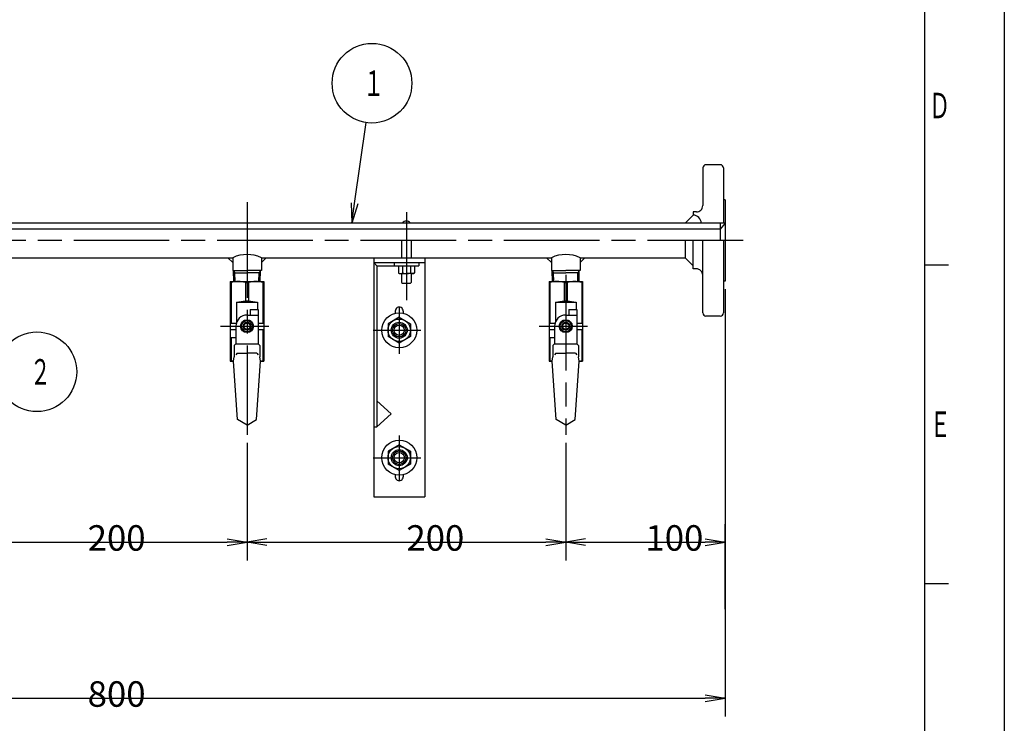
# Model space of a CAD drawing. Extents: x 0 to 2100, y 0 to 1485.
# Drawn here: x 1482 to 2100, y 372 to 814 of the extents above; entities that cross this region are included whole.
import ezdxf

# ---------------------------------------------------------------- set-up
doc = ezdxf.new("R2010")
doc.units = 0
doc.header["$LTSCALE"] = 5
doc.linetypes.add('AM_ISO08W050', pattern=[18, 12, -1.5, 3, -1.5])
doc.layers.get('0').update_dxf_attribs({"linetype": 'CONTINUOUS'})
doc.layers.get('DEFPOINTS').update_dxf_attribs({"linetype": 'CONTINUOUS'})
for name, color, linetype in [('AM_0', 7, 'CONTINUOUS'), ('AM_2', 5, 'CONTINUOUS'), ('AM_4', 3, 'CONTINUOUS'), ('AM_5', 3, 'CONTINUOUS'), ('AM_6', 2, 'CONTINUOUS'), ('AM_7', 4, 'AM_ISO08W050')]:
    doc.layers.add(name, color=color, linetype=linetype)
doc.styles.get("Standard").update_dxf_attribs({"font": 'isocp.shx', "bigfont": 'EXTFONT.SHX'})
doc.dimstyles.get("Standard").update_dxf_attribs({"dimtxt": 2.5, "dimasz": 2.5, "dimexe": 1.25, "dimexo": 0.625, "dimtad": 1, "dimcen": 2.5, "dimazin": 3, "dimtfac": 1, "dimtmove": 0, "dimatfit": 3})

# ---------------------------------------------------------------- blocks, each defined once
blk = doc.blocks.new('_OPEN')
at = {"color": 0, "linetype": 'BYBLOCK'}
for p, q in [((-1, 0.167), (0, 0)), ((-1, -0.167), (0, 0)), ((0, 0), (-1, 0))]:
    blk.add_line(p, q, dxfattribs=at)
blk = doc.blocks.new('*D6')
at = {"layer": 'AM_5', "color": 3}
for p, q in [((1124.79, 644.87), (1124.79, 376.56)), ((1924.79, 644.87), (1924.79, 376.56)), ((1137.29, 387.99), (1912.29, 387.99))]:
    blk.add_line(p, q, dxfattribs=at)
at = {"layer": 'DEFPOINTS', "color": 0}
for p in [(1124.79, 649.87), (1924.79, 649.87), (1924.79, 387.99)]:
    blk.add_point(p, dxfattribs=at)
at = {"layer": 'AM_5', "color": 3, "xscale": 12.49999981373548, "yscale": 12.49999981373548, "zscale": 12.49999981373548, "rotation": 180}
blk.add_blockref('_OPEN', (1124.79, 387.99), dxfattribs=at)
at = {"layer": 'AM_5', "color": 3, "xscale": 12.49999981373548, "yscale": 12.49999981373548, "zscale": 12.49999981373548}
blk.add_blockref('_OPEN', (1924.79, 387.99), dxfattribs=at)
at = {"layer": 'AM_5', "color": 3}
blk.add_text('800', height=16, dxfattribs=at).set_placement((1524.79, 382.69))
blk = doc.blocks.new('*D9')
at = {"layer": 'AM_5', "color": 3}
for p, q in [((1624.79, 548.31), (1624.79, 474.5)), ((1437.29, 485.93), (1612.29, 485.93))]:
    blk.add_line(p, q, dxfattribs=at)
at = {"layer": 'DEFPOINTS', "color": 0}
for p in [(1424.79, 553.31), (1624.79, 553.31), (1624.79, 485.93)]:
    blk.add_point(p, dxfattribs=at)
at = {"layer": 'AM_5', "color": 3, "xscale": 12.49999981373548, "yscale": 12.49999981373548, "zscale": 12.49999981373548, "rotation": 180}
blk.add_blockref('_OPEN', (1424.79, 485.93), dxfattribs=at)
at = {"layer": 'AM_5', "color": 3, "xscale": 12.49999981373548, "yscale": 12.49999981373548, "zscale": 12.49999981373548}
blk.add_blockref('_OPEN', (1624.79, 485.93), dxfattribs=at)
at = {"layer": 'AM_5', "color": 3}
blk.add_text('200', height=16, dxfattribs=at).set_placement((1524.79, 480.63))
blk = doc.blocks.new('*D10')
at = {"layer": 'AM_5', "color": 3}
for p, q in [((1824.79, 548.31), (1824.79, 474.5)), ((1637.29, 485.93), (1812.29, 485.93))]:
    blk.add_line(p, q, dxfattribs=at)
at = {"layer": 'DEFPOINTS', "color": 0}
for p in [(1624.79, 553.31), (1824.79, 553.31), (1824.79, 485.93)]:
    blk.add_point(p, dxfattribs=at)
at = {"layer": 'AM_5', "color": 3, "xscale": 12.49999981373548, "yscale": 12.49999981373548, "zscale": 12.49999981373548, "rotation": 180}
blk.add_blockref('_OPEN', (1624.79, 485.93), dxfattribs=at)
at = {"layer": 'AM_5', "color": 3, "xscale": 12.49999981373548, "yscale": 12.49999981373548, "zscale": 12.49999981373548}
blk.add_blockref('_OPEN', (1824.79, 485.93), dxfattribs=at)
at = {"layer": 'AM_5', "color": 3}
blk.add_text('200', height=16, dxfattribs=at).set_placement((1724.79, 480.63))
blk = doc.blocks.new('*D11')
at = {"layer": 'AM_5', "color": 3}
for p, q in [((1924.79, 443.9), (1924.79, 497.36)), ((1837.29, 485.93), (1912.29, 485.93))]:
    blk.add_line(p, q, dxfattribs=at)
at = {"layer": 'DEFPOINTS', "color": 0}
for p in [(1824.79, 553.31), (1924.79, 485.93), (1924.79, 438.9)]:
    blk.add_point(p, dxfattribs=at)
at = {"layer": 'AM_5', "color": 3, "xscale": 12.49999981373548, "yscale": 12.49999981373548, "zscale": 12.49999981373548, "rotation": 180}
blk.add_blockref('_OPEN', (1824.79, 485.93), dxfattribs=at)
at = {"layer": 'AM_5', "color": 3, "xscale": 12.49999981373548, "yscale": 12.49999981373548, "zscale": 12.49999981373548}
blk.add_blockref('_OPEN', (1924.79, 485.93), dxfattribs=at)
at = {"layer": 'AM_5', "color": 3}
blk.add_text('100', height=16, dxfattribs=at).set_placement((1874.79, 480.63))
blk = doc.blocks.new('*U30')
at = {"color": 2, "width": 0.6}
blk.add_text('２', height=16, dxfattribs=at).set_placement((1293.8, -390.46))
blk = doc.blocks.new('*U14', base_point=(1298.18, -382.46))
at = {"color": 3, "linetype": 'CONTINUOUS'}
blk.add_circle((1298.18, -382.46), 25, dxfattribs=at)
at = {"layer": 'AM_0'}
blk.add_blockref('*U30', (0, 0), dxfattribs=at)
blk = doc.blocks.new('*U34')
at = {"color": 2, "width": 0.6}
blk.add_text('１', height=16, dxfattribs=at).set_placement((1502.95, -209.31))
blk = doc.blocks.new('*U18', base_point=(1508.41, -201.31))
at = {"color": 3, "linetype": 'CONTINUOUS'}
blk.add_circle((1508.41, -201.31), 25, dxfattribs=at)
at = {"layer": 'AM_0'}
blk.add_blockref('*U34', (0, 0), dxfattribs=at)
blk = doc.blocks.new('*U35')
at = {"color": 3, "linetype": 'CONTINUOUS'}
blk.add_lwpolyline([(1497.53, -276.78), (1504.84, -226.06)], dxfattribs=at)
at = {"color": 3, "linetype": 'CONTINUOUS', "xscale": 12.49999981373548, "yscale": 12.49999981373548, "zscale": 12.49999981373548, "rotation": 261.7914370975184}
blk.add_blockref('_OPEN', (1495.74, -289.15), dxfattribs=at)
blk = doc.blocks.new('*U19', base_point=(1495.74, -289.15))
at = {"layer": 'AM_0'}
blk.add_blockref('*U35', (0, 0), dxfattribs=at)
blk = doc.blocks.new('*U78')
at = {"layer": 'AM_6', "width": 0.61}
blk.add_text('Ｄ', height=16, dxfattribs=at).set_placement((2052.74, 752))
blk = doc.blocks.new('*U79')
at = {"layer": 'AM_6', "width": 0.61}
blk.add_text('Ｅ', height=16, dxfattribs=at).set_placement((2053.19, 552))

msp = doc.modelspace()

# ---------------------------------------------------------------- linework, layer by layer
at = {"layer": 'AM_0'}
for p, q in [((2100, 1485), (2100, 0)), ((1910.79, 720.87), (1910.79, 697.22)), ((1921.79, 722.87), (1912.79, 722.87)), ((1923.79, 720.87), (1923.79, 686.22)), ((1924.79, 700.87), (1923.79, 700.87)), ((1924.79, 700.87), (1924.79, 649.87)), ((1906.79, 693.22), (1904.79, 693.22)), ((1904.79, 693.22), (1904.79, 691.22)), ((1924.79, 686.22), (1333.79, 686.22)), ((1904.79, 691.22), (1899.79, 686.22)), ((1921.79, 686.22), (1921.79, 675.37)), ((1924.79, 686.22), (1921.79, 682.52)), ((1921.79, 682.52), (1328.79, 682.52)), ((1721.79, 675.37), (1721.79, 664.52)), ((1727.79, 675.37), (1727.79, 664.52)), ((1899.79, 675.37), (1899.79, 664.52)), ((1904.79, 657.52), (1904.79, 675.37)), ((1910.79, 629.87), (1910.79, 675.37)), ((1923.79, 675.37), (1923.79, 629.87)), ((1433.79, 664.52), (1615.79, 664.52)), ((1615.79, 661.52), (1612.79, 664.52)), ((1615.79, 664.52), (1615.79, 656.52)), ((1633.79, 664.52), (1633.79, 656.52)), ((1633.79, 661.52), (1636.79, 664.52)), ((1633.79, 664.52), (1815.79, 664.52)), ((1704.29, 664.52), (1704.29, 514.52)), ((1704.29, 661.52), (1736.29, 661.52)), ((1706.29, 659.52), (1704.29, 661.52)), ((1717.04, 661.52), (1717.04, 659.52)), ((1732.54, 661.52), (1732.54, 659.52)), ((1736.29, 664.52), (1736.29, 514.52)), ((1812.79, 664.52), (1815.79, 661.52)), ((1815.79, 664.52), (1815.79, 656.52)), ((1833.79, 664.52), (1833.79, 656.52)), ((1833.79, 664.52), (1899.79, 664.52)), ((1836.79, 664.52), (1833.79, 661.52)), ((1904.79, 659.52), (1899.79, 664.52)), ((1615.79, 656.52), (1624.79, 656.52)), ((1616.44, 649.52), (1616.26, 656.52)), ((1616.3, 654.96), (1624.79, 654.96)), ((1633.79, 656.52), (1624.79, 656.52)), ((1633.28, 654.96), (1624.79, 654.96)), ((1633.13, 649.52), (1633.32, 656.52)), ((1706.29, 659.52), (1706.29, 558.33)), ((1706.29, 659.52), (1732.54, 659.52)), ((1719.79, 659.52), (1719.79, 655.02)), ((1719.79, 655.02), (1720.29, 654.52)), ((1722.29, 659.52), (1722.29, 655.02)), ((1727.29, 659.52), (1727.29, 655.02)), ((1729.79, 655.02), (1729.29, 654.52)), ((1729.79, 659.52), (1729.79, 655.02)), ((1815.79, 656.52), (1824.79, 656.52)), ((1816.44, 649.52), (1816.26, 656.52)), ((1816.3, 654.96), (1824.79, 654.96)), ((1833.79, 656.52), (1824.79, 656.52)), ((1833.28, 654.96), (1824.79, 654.96)), ((1833.13, 649.52), (1833.32, 656.52)), ((1906.79, 657.52), (1904.79, 657.52)), ((2050, 660), (2065, 660)), ((1614.29, 649.52), (1635.29, 649.52)), ((1614.29, 649.52), (1614.29, 599.52)), ((1614.29, 649.02), (1614.79, 649.02)), ((1614.79, 649.02), (1614.79, 623.52)), ((1623.79, 649.02), (1623.79, 637.52)), ((1623.79, 649.02), (1625.79, 649.02)), ((1625.79, 649.02), (1625.79, 637.52)), ((1634.79, 649.02), (1634.79, 623.52)), ((1634.79, 649.02), (1635.29, 649.02)), ((1635.29, 649.52), (1635.29, 599.52)), ((1720.29, 654.52), (1724.79, 654.52)), ((1721.79, 654.52), (1721.79, 649.02)), ((1721.79, 649.02), (1722.29, 648.52)), ((1729.29, 654.52), (1724.79, 654.52)), ((1727.29, 648.52), (1727.79, 649.02)), ((1727.79, 654.52), (1727.79, 649.02)), ((1814.29, 649.52), (1835.29, 649.52)), ((1814.29, 649.52), (1814.29, 599.52)), ((1814.29, 649.02), (1814.79, 649.02)), ((1814.79, 649.02), (1814.79, 623.52)), ((1823.79, 649.02), (1823.79, 637.52)), ((1823.79, 649.02), (1825.79, 649.02)), ((1825.79, 649.02), (1825.79, 637.52)), ((1834.79, 649.02), (1834.79, 623.52)), ((1834.79, 649.02), (1835.29, 649.02)), ((1835.29, 649.52), (1835.29, 599.52)), ((1924.79, 649.87), (1923.79, 649.87)), ((1722.29, 648.52), (1727.29, 648.52)), ((1618.29, 636.52), (1623.79, 637.52)), ((1618.29, 636.52), (1631.29, 636.52)), ((1618.29, 636.52), (1618.29, 624.11)), ((1623.79, 637.52), (1625.79, 637.52)), ((1625.79, 637.52), (1631.29, 636.52)), ((1631.29, 636.52), (1631.29, 632.02)), ((1818.29, 636.52), (1823.79, 637.52)), ((1818.29, 636.52), (1831.29, 636.52)), ((1818.29, 636.52), (1818.29, 624.11)), ((1823.79, 637.52), (1825.79, 637.52)), ((1825.79, 637.52), (1831.29, 636.52)), ((1831.29, 636.52), (1831.29, 632.02)), ((1626.79, 632.02), (1626.79, 628.52)), ((1626.79, 632.02), (1631.79, 632.02)), ((1631.79, 632.02), (1631.79, 610.52)), ((1717.79, 631.02), (1717.79, 629.73)), ((1722.79, 631.02), (1722.79, 629.73)), ((1826.79, 632.02), (1826.79, 628.52)), ((1826.79, 632.02), (1831.79, 632.02)), ((1831.79, 632.02), (1831.79, 610.52)), ((1622.77, 625.02), (1620.74, 621.52)), ((1622.77, 625.02), (1626.81, 625.02)), ((1624.79, 628.52), (1626.79, 628.52)), ((1626.81, 625.02), (1628.83, 621.52)), ((1720.29, 627.1), (1713.29, 623.06)), ((1720.29, 627.1), (1727.29, 623.06)), ((1822.77, 625.02), (1820.74, 621.52)), ((1822.77, 625.02), (1826.81, 625.02)), ((1824.79, 628.52), (1826.79, 628.52)), ((1826.81, 625.02), (1828.83, 621.52)), ((1921.79, 627.87), (1912.79, 627.87)), ((1614.29, 623.52), (1618.08, 623.52)), ((1614.29, 619.52), (1617.79, 619.52)), ((1617.79, 621.52), (1617.79, 619.52)), ((1620.74, 621.52), (1622.77, 618.02)), ((1626.81, 618.02), (1622.77, 618.02)), ((1622.79, 623.02), (1622.79, 620.02)), ((1626.79, 623.02), (1626.79, 620.02)), ((1628.83, 621.52), (1626.81, 618.02)), ((1631.79, 623.52), (1635.29, 623.52)), ((1631.79, 619.52), (1635.29, 619.52)), ((1634.79, 619.52), (1634.79, 600.02)), ((1713.29, 623.06), (1713.29, 614.97)), ((1727.29, 623.06), (1727.29, 614.97)), ((1814.29, 623.52), (1818.08, 623.52)), ((1814.29, 619.52), (1817.79, 619.52)), ((1817.79, 621.52), (1817.79, 619.52)), ((1820.74, 621.52), (1822.77, 618.02)), ((1826.81, 618.02), (1822.77, 618.02)), ((1822.79, 623.02), (1822.79, 620.02)), ((1826.79, 623.02), (1826.79, 620.02)), ((1828.83, 621.52), (1826.81, 618.02)), ((1831.79, 623.52), (1835.29, 623.52)), ((1831.79, 619.52), (1835.29, 619.52)), ((1834.79, 619.52), (1834.79, 600.02)), ((1614.29, 614.52), (1617.79, 614.52)), ((1614.79, 614.52), (1614.79, 600.02)), ((1617.79, 614.52), (1617.79, 610.52)), ((1720.29, 610.93), (1713.29, 614.97)), ((1727.29, 614.97), (1720.29, 610.93)), ((1814.29, 614.52), (1817.79, 614.52)), ((1814.79, 614.52), (1814.79, 600.02)), ((1817.79, 614.52), (1817.79, 610.52)), ((1617.79, 610.52), (1616.79, 609.52)), ((1616.79, 609.52), (1616.79, 602.35)), ((1617.79, 610.52), (1631.79, 610.52)), ((1631.79, 610.52), (1632.79, 609.52)), ((1632.79, 609.52), (1632.79, 602.35)), ((1817.79, 610.52), (1816.79, 609.52)), ((1816.79, 609.52), (1816.79, 602.35)), ((1817.79, 610.52), (1831.79, 610.52)), ((1831.79, 610.52), (1832.79, 609.52)), ((1832.79, 609.52), (1832.79, 602.35)), ((1614.29, 600.02), (1614.79, 600.02)), ((1614.29, 599.52), (1616.29, 599.52)), ((1614.79, 600.02), (1616.29, 599.52)), ((1616.29, 599.52), (1616.79, 602.35)), ((1618.79, 562.98), (1616.29, 599.52)), ((1618.65, 604.52), (1617.74, 603.61)), ((1618.65, 604.52), (1624.79, 604.52)), ((1630.92, 604.52), (1624.79, 604.52)), ((1630.79, 562.98), (1633.29, 599.52)), ((1630.92, 604.52), (1631.83, 603.61)), ((1633.29, 599.52), (1632.79, 602.35)), ((1633.29, 599.52), (1634.79, 600.02)), ((1633.29, 599.52), (1635.29, 599.52)), ((1634.79, 600.02), (1635.29, 600.02)), ((1814.29, 600.02), (1814.79, 600.02)), ((1814.29, 599.52), (1816.29, 599.52)), ((1814.79, 600.02), (1816.29, 599.52)), ((1816.29, 599.52), (1816.79, 602.35)), ((1818.79, 562.98), (1816.29, 599.52)), ((1818.65, 604.52), (1817.74, 603.61)), ((1818.65, 604.52), (1824.79, 604.52)), ((1830.92, 604.52), (1824.79, 604.52)), ((1830.79, 562.98), (1833.29, 599.52)), ((1830.92, 604.52), (1831.83, 603.61)), ((1833.29, 599.52), (1832.79, 602.35)), ((1833.29, 599.52), (1834.79, 600.02)), ((1833.29, 599.52), (1835.29, 599.52)), ((1834.79, 600.02), (1835.29, 600.02)), ((1706.29, 574.7), (1715.29, 566.52)), ((1624.79, 559.52), (1618.79, 562.98)), ((1624.79, 559.52), (1630.79, 562.98)), ((1706.29, 558.33), (1715.29, 566.52)), ((1824.79, 559.52), (1818.79, 562.98)), ((1824.79, 559.52), (1830.79, 562.98)), ((1704.29, 558.33), (1706.29, 558.33)), ((1720.29, 547.1), (1713.29, 543.06)), ((1720.29, 547.1), (1727.29, 543.06)), ((1713.29, 543.06), (1713.29, 534.97)), ((1727.29, 543.06), (1727.29, 534.97)), ((1720.29, 530.93), (1713.29, 534.97)), ((1727.29, 534.97), (1720.29, 530.93)), ((1717.79, 528.3), (1717.79, 527.02)), ((1722.79, 528.3), (1722.79, 527.02)), ((1704.29, 514.52), (1736.29, 514.52)), ((2050, 460), (2065, 460))]:
    msp.add_line(p, q, dxfattribs=at)
for centre, radius in [((1624.79, 621.52), 4.04), ((1624.79, 621.52), 3.5), ((1720.29, 619.02), 11), ((1720.29, 619.02), 7), ((1824.79, 621.52), 4.04), ((1824.79, 621.52), 3.5), ((1624.79, 621.52), 2.5), ((1624.79, 621.52), 2), ((1720.29, 619.02), 5), ((1720.29, 619.02), 3.25), ((1824.79, 621.52), 2.5), ((1824.79, 621.52), 2), ((1720.29, 539.02), 11), ((1720.29, 539.02), 7), ((1720.29, 539.02), 5), ((1720.29, 539.02), 3.25)]:
    msp.add_circle(centre, radius, dxfattribs=at)
for centre, radius, start, end in [((1912.79, 720.87), 2, 90, 180.00001), ((1921.79, 720.87), 2, 359.99999, 90), ((1906.79, 697.22), 4, 270, 0.00001), ((1724.79, 684.52), 3, 34.51786, 145.48214), ((1904.79, 686.22), 5, 359.99999, 90), ((1624.79, 645.27), 21.25, 64.94238, 115.05761), ((1824.79, 645.27), 21.25, 64.94238, 115.05761), ((1721.04, 656.33), 1.81, 226.39718, 313.60282), ((1724.79, 661.02), 6.5, 247.38013, 270), ((1724.79, 661.02), 6.5, 270, 292.61986), ((1728.54, 656.33), 1.81, 226.39718, 313.60282), ((1906.79, 653.52), 4, 359.99999, 90), ((1619.29, 629.02), 20.5, 77.31962, 102.68039), ((1630.29, 629.02), 20.5, 77.31962, 102.68039), ((1819.29, 629.02), 20.5, 77.31962, 102.68039), ((1830.29, 629.02), 20.5, 77.31962, 102.68039), ((1720.29, 631.02), 2.5, 0, 180.00001), ((1624.79, 621.52), 7, 90, 180.00001), ((1824.79, 621.52), 7, 90, 180.00001), ((1912.79, 629.87), 2, 180.00001, 270), ((1921.79, 629.87), 2, 270, 0.00001), ((1720.29, 527.02), 2.5, 179.99999, 0.00001)]:
    msp.add_arc(centre, radius, start, end, dxfattribs=at)
at = {"layer": 'AM_2'}
msp.add_line((2050, 1450), (2050, 40), dxfattribs=at)
msp.add_line((2050, 1450), (2050, 40), dxfattribs=at)
at = {"layer": 'AM_4'}
for p, q in [((1616.26, 656.52), (1617.15, 654.96)), ((1617.29, 649.52), (1617.15, 654.96)), ((1632.28, 649.52), (1632.42, 654.96)), ((1633.32, 656.52), (1632.42, 654.96)), ((1816.26, 656.52), (1817.15, 654.96)), ((1817.29, 649.52), (1817.15, 654.96)), ((1832.28, 649.52), (1832.42, 654.96)), ((1833.32, 656.52), (1832.42, 654.96)), ((1626.79, 628.52), (1631.79, 628.52)), ((1826.79, 628.52), (1831.79, 628.52)), ((1617.79, 619.52), (1617.79, 614.52)), ((1817.79, 619.52), (1817.79, 614.52))]:
    msp.add_line(p, q, dxfattribs=at)
for centre in [(1720.29, 619.02), (1720.29, 539.02)]:
    msp.add_circle(centre, 4.2, dxfattribs=at)
at = {"layer": 'AM_7'}
for p, q in [((1624.79, 699.39), (1624.79, 553.31)), ((1724.79, 693.01), (1724.79, 637.79)), ((1936.04, 675.37), (1099.32, 675.37)), ((1824.79, 653.67), (1824.79, 553.31)), ((1720.29, 633.03), (1720.29, 604.25)), ((1608.16, 621.52), (1638.5, 621.52)), ((1704.02, 619.02), (1733.79, 619.02)), ((1808.16, 621.52), (1838.5, 621.52)), ((1720.29, 553.03), (1720.29, 524.25)), ((1704.02, 539.02), (1733.79, 539.02))]:
    msp.add_line(p, q, dxfattribs=at)

# ---------------------------------------------------------------- block references
at = {"layer": 'AM_0'}
for name in ['*U78', '*U79']:
    msp.add_blockref(name, (0, 0), dxfattribs=at)
at = {"layer": 'AM_5'}
for name, p in [('*U18', (1703.2, 774.05)), ('*U19', (1690.53, 686.22)), ('*U14', (1492.96, 592.91))]:
    msp.add_blockref(name, p, dxfattribs=at)

# ---------------------------------------------------------------- dimensions: what is measured, and where the dimension line sits
for base, p1, p2, override, picture, middle in [((1924.79, 387.99), (1124.79, 649.87), (1924.79, 649.87), {"dimscale": 5, "dimtxt": 3.2, "dimexe": 2.286011, "dimdec": 0, "dimrnd": 0.1, "dimblk1": 'OPEN', "dimblk2": 'OPEN', "dimsah": 1, "dimtzin": 8}, '*D6', (1524.79, 387.99)), ((1624.79, 485.93), (1424.79, 553.31), (1624.79, 553.31), {"dimscale": 5, "dimtxt": 3.2, "dimexe": 2.285992, "dimdec": 0, "dimrnd": 0.1, "dimblk1": 'OPEN', "dimblk2": 'OPEN', "dimsah": 1, "dimse1": 1, "dimtzin": 8}, '*D9', (1524.79, 485.93)), ((1824.79, 485.93), (1624.79, 553.31), (1824.79, 553.31), {"dimscale": 5, "dimtxt": 3.2, "dimexe": 2.285992, "dimdec": 0, "dimrnd": 0.1, "dimblk1": 'OPEN', "dimblk2": 'OPEN', "dimsah": 1, "dimse1": 1, "dimtzin": 8}, '*D10', (1724.79, 485.93)), ((1924.79, 485.93), (1824.79, 553.31), (1924.79, 438.9), {"dimscale": 5, "dimtxt": 3.2, "dimexe": 2.285992, "dimdec": 0, "dimrnd": 0.1, "dimblk1": 'OPEN', "dimblk2": 'OPEN', "dimsah": 1, "dimse1": 1, "dimtzin": 8}, '*D11', (1874.79, 485.93))]:
    dim = msp.add_linear_dim(base=base, p1=p1, p2=p2, dimstyle='Standard', override=override, dxfattribs=at)
    dim.commit()
    dim.dimension.update_dxf_attribs({"geometry": picture, "text_midpoint": middle, "dimtype": 128})

doc.saveas('drawing.dxf')
